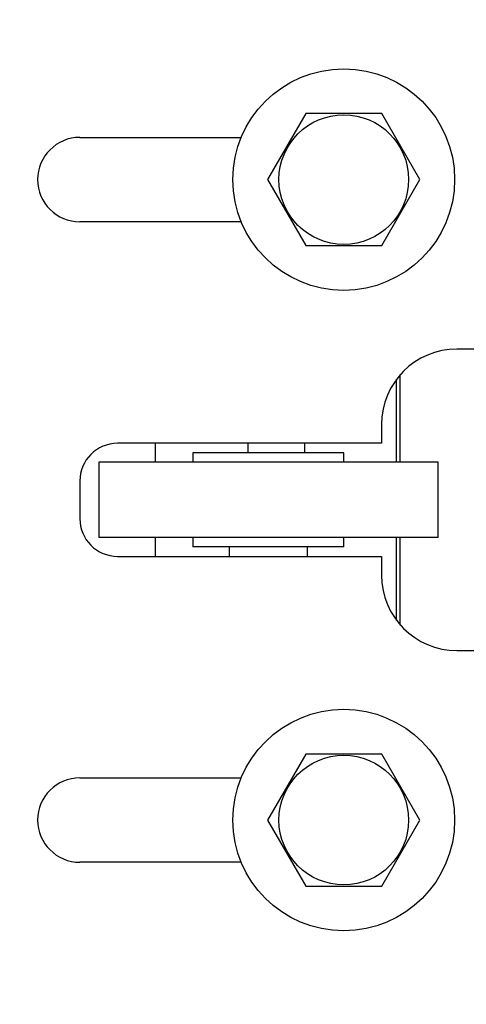
# Model space of a CAD drawing. Extents: x -530 to 414, y -91 to 242.
# Drawn here: x -449 to -447, y 50 to 53 of the extents above; entities that cross this region are included whole.
import ezdxf

# ---------------------------------------------------------------- set-up
doc = ezdxf.new("R2010")
doc.units = 0
doc.header["$LTSCALE"] = 10
doc.header["$MEASUREMENT"] = 0
doc.header["$PDMODE"] = 98
doc.layers.get('DEFPOINTS').update_dxf_attribs({"linetype": 'CONTINUOUS'})
doc.layers.add('DIM', color=1, linetype='CONTINUOUS')
doc.layers.add('RAIL_HYDRO', color=52, linetype='CONTINUOUS')
doc.styles.get("Standard").update_dxf_attribs({"font": 'SIMPLEX.shx', "width": 0.85})
doc.dimstyles.get("Standard").update_dxf_attribs({"dimscale": 16, "dimtxt": 0.09375, "dimasz": 0.09375, "dimexe": 0.0625, "dimexo": 0.0625, "dimgap": 0.0625, "dimtad": 0, "dimtih": 1, "dimtoh": 1, "dimdec": 4, "dimzin": 4, "dimdsep": 46, "dimtxsty": 'STANDARD', "dimcen": 0.0625, "dimadec": 0, "dimazin": 0, "dimtfac": 1, "dimtdec": 4, "dimtofl": 0, "dimtmove": 0, "dimatfit": 3, "dimfxl": 1, "dimtolj": 1, "dimtzin": 0, "dimarcsym": 0})

# ---------------------------------------------------------------- blocks, each defined once
blk = doc.blocks.new('*D82')
at = {"layer": 'DEFPOINTS', "color": 0, "transparency": 16777216}
for p in [(-435.3759, 78.0738), (-435.3759, 53.5), (-485.8759, 47)]:
    blk.add_point(p, dxfattribs=at)
at = {"layer": 'DIM', "color": 0, "lineweight": -2, "transparency": 16777216}
for p, q in [((-485.8759, 47.75), (-485.8759, 78.8238)), ((-435.3759, 54.25), (-435.3759, 78.8238)), ((-483.7197, 78.0738), (-471.9801, 78.0738)), ((-437.5322, 78.0738), (-449.2718, 78.0738))]:
    blk.add_line(p, q, dxfattribs=at)
at = {"layer": 'DIM', "color": 0, "transparency": 16777216}
for points in [[(-483.7197, 78.4332), (-483.7197, 77.7144), (-485.8759, 78.0738)], [(-437.5322, 78.4332), (-437.5322, 77.7144), (-435.3759, 78.0738)]]:
    blk.add_solid(points, dxfattribs=at)
at = {"layer": 'DIM', "color": 0, "transparency": 16777216, "insert": (-460.6259, 78.0738), "char_height": 2.16, "attachment_point": 5}
blk.add_mtext('\\A1;(50 1/2") O.D.', dxfattribs=at)

msp = doc.modelspace()

# ---------------------------------------------------------------- linework, layer by layer
at = {"layer": 'RAIL_HYDRO', "linetype": 'Continuous'}
for p, q in [((-447.62722, 52.75025), (-447.75352, 52.5315)), ((-447.37463, 52.75025), (-447.62722, 52.75025)), ((-447.24834, 52.5315), (-447.37463, 52.75025)), ((-448.37593, 52.6715), (-447.84072, 52.6715)), ((-447.75352, 52.5315), (-447.62722, 52.31275)), ((-447.37463, 52.31275), (-447.24834, 52.5315)), ((-447.84072, 52.3915), (-448.37593, 52.3915)), ((-447.62722, 52.31275), (-447.37463, 52.31275)), ((-446.62593, 51.969), (-447.12593, 51.969)), ((-447.31343, 51.594), (-447.31343, 51.88436)), ((-447.32556, 51.594), (-447.32556, 51.86949)), ((-447.37593, 51.719), (-447.37593, 51.6565)), ((-447.37593, 51.6565), (-448.25093, 51.6565)), ((-448.12593, 51.6565), (-448.12593, 51.594)), ((-447.81883, 51.6565), (-447.81883, 51.62525)), ((-447.63133, 51.6565), (-447.63133, 51.62525)), ((-447.50093, 51.62525), (-448.00093, 51.62525)), ((-448.00093, 51.62525), (-448.00093, 51.594)), ((-447.50093, 51.594), (-447.50093, 51.62525)), ((-447.18843, 51.594), (-448.31343, 51.594)), ((-448.31343, 51.594), (-448.31343, 51.344)), ((-447.18843, 51.344), (-447.18843, 51.594)), ((-448.37593, 51.5315), (-448.37593, 51.4065)), ((-447.18843, 51.344), (-448.31343, 51.344)), ((-448.12593, 51.344), (-448.12593, 51.2815)), ((-448.00093, 51.344), (-448.00093, 51.31275)), ((-447.50093, 51.31275), (-447.50093, 51.344)), ((-447.32556, 51.06851), (-447.32556, 51.344)), ((-447.31343, 51.05364), (-447.31343, 51.344)), ((-447.50093, 51.31275), (-448.00093, 51.31275)), ((-447.88093, 51.31275), (-447.88093, 51.2815)), ((-447.62093, 51.2815), (-447.62093, 51.31275)), ((-448.25093, 51.2815), (-447.37593, 51.2815)), ((-447.37593, 51.2815), (-447.37593, 51.219)), ((-447.12593, 50.969), (-446.62593, 50.969)), ((-447.62722, 50.62525), (-447.75352, 50.4065)), ((-447.37463, 50.62525), (-447.62722, 50.62525)), ((-447.24834, 50.4065), (-447.37463, 50.62525)), ((-448.37593, 50.5465), (-447.84072, 50.5465)), ((-447.75352, 50.4065), (-447.62722, 50.18775)), ((-447.37463, 50.18775), (-447.24834, 50.4065)), ((-447.84072, 50.2665), (-448.37593, 50.2665)), ((-447.62722, 50.18775), (-447.37463, 50.18775))]:
    msp.add_line(p, q, dxfattribs=at)
for centre, radius in [((-447.50093, 52.5315), 0.3675), ((-447.50093, 52.5315), 0.21499), ((-447.50093, 50.4065), 0.3675), ((-447.50093, 50.4065), 0.21499)]:
    msp.add_circle(centre, radius, dxfattribs=at)
for centre, radius, start, end in [((-448.37593, 52.5315), 0.14, 90, 270), ((-447.12593, 51.719), 0.25, 90, 180), ((-448.25093, 51.5315), 0.125, 90, 180), ((-448.25093, 51.4065), 0.125, 180, 270), ((-447.12593, 51.219), 0.25, 180, 270), ((-448.37593, 50.4065), 0.14, 90, 270)]:
    msp.add_arc(centre, radius, start, end, dxfattribs=at)

# ---------------------------------------------------------------- dimensions: what is measured, and where the dimension line sits
at = {"layer": 'DIM'}
dim = msp.add_linear_dim(base=(-435.37593, 78.07382), p1=(-485.87593, 47), p2=(-435.37593, 53.5), text='(<>) O.D.', dimstyle='STANDARD', override={"dimscale": 12, "dimtxt": 0.18, "dimasz": 0.179688, "dimgap": 0.09375, "dimlunit": 5, "dimpost": '"', "dimfrac": 2}, dxfattribs=at)
dim.commit()
dim.dimension.update_dxf_attribs({"geometry": '*D82', "text_midpoint": (-460.62593, 78.07382), "dimtype": 160})

doc.saveas('drawing.dxf')
